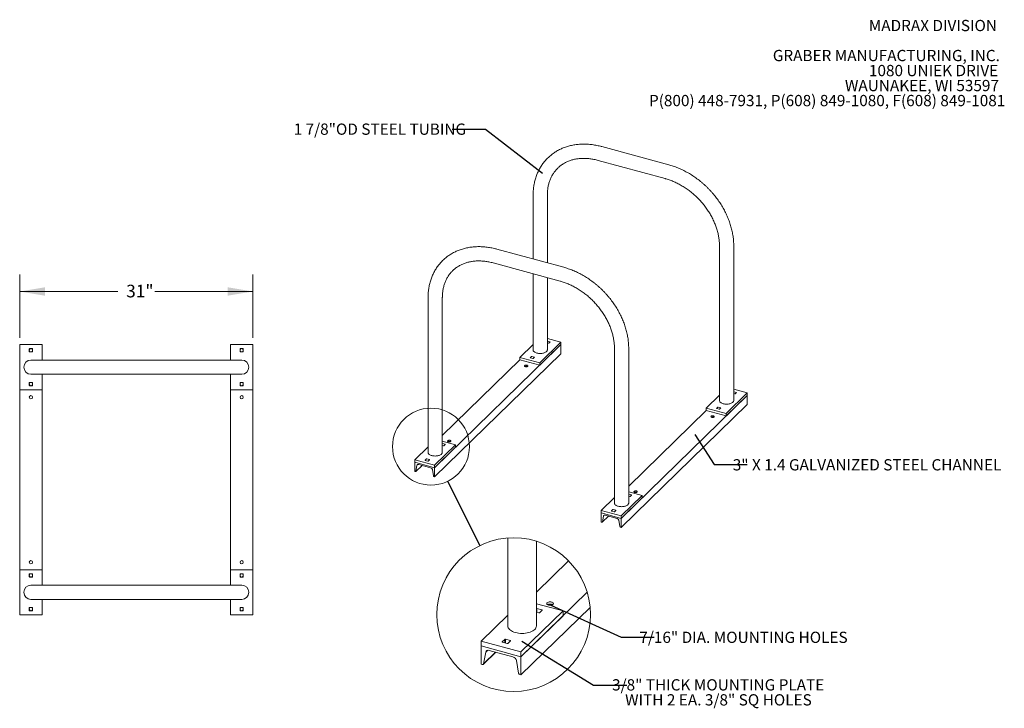
# Model space of a CAD drawing. Units: inches. Extents: x 0.2 to 9, y 0.2 to 10.8.
# Drawn here: x 1.1 to 8.4, y 5.7 to 10.8 of the extents above; entities that cross this region are included whole.
import ezdxf

# ---------------------------------------------------------------- set-up
doc = ezdxf.new("R2010")
doc.units = ezdxf.units.IN
doc.header["$MEASUREMENT"] = 0
doc.styles.add('SLDTEXTSTYLE0', font='TXT', dxfattribs={"width": 0.605})
doc.dimstyles.new('SLDDIMSTYLE1', dxfattribs={"dimtxt": 0.091003, "dimasz": 0.1875, "dimexe": 0, "dimexo": 0.0625, "dimgap": 0.022751, "dimtad": 0, "dimtih": 1, "dimtoh": 1, "dimdec": 3, "dimlfac": 18, "dimrnd": 1e-09, "dimzin": 12, "dimdsep": 46, "dimlunit": 5, "dimtxsty": 'SLDTEXTSTYLE0', "dimsah": 1, "dimcen": 0.09, "dimadec": 0, "dimazin": 3, "dimtfac": 1, "dimtdec": 3, "dimtofl": 0, "dimtmove": 0, "dimatfit": 3, "dimfxl": 0, "dimfrac": 2, "dimtolj": 1, "dimtzin": 12, "dimarcsym": 0})
doc.dimstyles.new('SLDDIMSTYLE2', dxfattribs={"dimtxt": 0.18, "dimasz": 0.1875, "dimexe": 0, "dimexo": 0.0625, "dimgap": 0, "dimtad": 0, "dimtih": 1, "dimtoh": 1, "dimdec": 0, "dimrnd": 1e-09, "dimzin": 0, "dimdsep": 46, "dimlunit": 5, "dimtxsty": 'Standard', "dimblk1": 'NONE', "dimblk2": 'NONE', "dimsah": 1, "dimcen": 0.09, "dimadec": 0, "dimazin": 0, "dimtfac": 0.1875, "dimtdec": 0, "dimtofl": 0, "dimtmove": 0, "dimatfit": 3, "dimldrblk": 'NONE', "dimfxl": 0, "dimfrac": 2, "dimtolj": 1, "dimtzin": 0, "dimarcsym": 0})

# ---------------------------------------------------------------- blocks, each defined once
blk = doc.blocks.new('SW_NOTE_3')
at = {"color": 0, "linetype": 'Continuous', "lineweight": 0, "char_height": 0.083333, "attachment_point": 3, "style": 'SLDTEXTSTYLE0'}
for s, insert in [('MADRAX DIVISION', (1.0026, 0.1074)), ('GRABER MANUFACTURING, INC.', (1.0241, -0.1148)), ('1080 UNIEK DRIVE', (1.0117, -0.2259)), ('WAUNAKEE, WI 53597', (1.0172, -0.337)), ('P(800) 448-7931, P(608) 849-1080, F(608) 849-1081', (1.0643, -0.4481))]:
    blk.add_mtext(s, dxfattribs=dict(at, insert=insert))
blk = doc.blocks.new('_D_2')
at = {"color": 7, "linetype": 'Continuous', "lineweight": 0}
for p, q in [((1.0779, 8.455), (1.0779, 8.9237)), ((2.8053, 8.455), (2.8053, 8.9237)), ((1.0779, 8.7987), (1.8039, 8.7987)), ((2.8053, 8.7987), (2.0792, 8.7987))]:
    blk.add_line(p, q, dxfattribs=at)
for points in [[(1.0779, 8.7987), (1.2654, 8.7675), (1.2654, 8.83)], [(2.8053, 8.7987), (2.6178, 8.83), (2.6178, 8.7675)]]:
    blk.add_solid(points, dxfattribs=at)
at = {"color": 7, "linetype": 'Continuous', "lineweight": 0, "insert": (1.8664, 8.8488), "char_height": 0.09375, "attachment_point": 1, "style": 'SLDTEXTSTYLE0'}
blk.add_mtext('31"', dxfattribs=at)
blk = doc.blocks.new('_NONE')
blk = doc.blocks.new('SW_NOTE_4')
at = {"color": 0, "linetype": 'Continuous', "lineweight": 0, "char_height": 0.083333, "attachment_point": 2, "style": 'SLDTEXTSTYLE0'}
for s, insert in [('3/8" THICK MOUNTING PLATE', (0.6774, 0.044)), ('WITH 2 EA. 3/8" SQ HOLES', (0.6793, -0.0671))]:
    blk.add_mtext(s, dxfattribs=dict(at, insert=insert))

msp = doc.modelspace()

# ---------------------------------------------------------------- linework, layer by layer
at = {"color": 7, "linetype": 'Continuous', "lineweight": 0}
for p, q in [((5.88509064, 9.7367145), (5.38914089, 9.87150302)), ((5.36145734, 9.76964235), (5.85740709, 9.63485383)), ((4.88031228, 9.51217198), (4.88031228, 9.03921371)), ((4.98586783, 9.01052597), (4.98586783, 9.51217198)), ((6.26068015, 9.13701757), (6.26068015, 7.99174682)), ((6.3662357, 7.99174682), (6.3662357, 9.13701757)), ((5.10726499, 8.97753283), (4.61131524, 9.11232134)), ((4.58363169, 9.01046067), (5.07958144, 8.87567215)), ((4.88031228, 8.92982924), (4.88031228, 8.36690122)), ((4.98586783, 8.36690122), (4.98586783, 8.9011415)), ((4.10248663, 8.7529903), (4.10248663, 7.60771955)), ((4.20804219, 7.60771955), (4.20804219, 8.7529903)), ((1.07785301, 8.40501916), (1.07785301, 8.07168583)), ((1.24451968, 8.40501916), (1.07785301, 8.40501916)), ((1.24451968, 8.40501916), (1.24451968, 8.29113027)), ((2.6386169, 8.40501916), (2.6386169, 8.29113027)), ((2.80528357, 8.40501916), (2.6386169, 8.40501916)), ((2.80528357, 8.40501916), (2.80528357, 8.07168583)), ((5.08457413, 8.40493125), (4.15118335, 7.49391324)), ((4.88031228, 8.40735392), (4.78160598, 8.31101355)), ((5.08457413, 8.4227889), (4.929009, 8.27095257)), ((5.08457413, 8.40493125), (4.929009, 8.25309491)), ((5.08457413, 8.4227889), (4.98586783, 8.44961516)), ((4.98586783, 8.41827358), (4.99496802, 8.41580034)), ((5.00631131, 8.42687174), (4.98788594, 8.43187936)), ((4.99731371, 8.41617385), (5.00703653, 8.42566362)), ((5.08457413, 8.40493125), (5.08457413, 8.4227889)), ((5.08457413, 8.33778648), (5.08457413, 8.40493125)), ((1.14903357, 8.37376916), (1.14903357, 8.35293583)), ((1.17160301, 8.37550527), (1.15076968, 8.37550527)), ((1.15076968, 8.35119972), (1.17160301, 8.35119972)), ((1.17333912, 8.35293583), (1.17333912, 8.37376916)), ((2.70979746, 8.37376916), (2.70979746, 8.35293583)), ((2.7323669, 8.37550527), (2.71153357, 8.37550527)), ((2.71153357, 8.35119972), (2.7323669, 8.35119972)), ((2.73410301, 8.35293583), (2.73410301, 8.37376916)), ((5.08457413, 8.33778648), (4.15118335, 7.42676846)), ((4.86886641, 8.3176286), (4.85914358, 8.30813883)), ((4.88963747, 8.31299449), (4.87121209, 8.31800211)), ((5.4828545, 8.37783589), (5.4828545, 7.23256514)), ((5.58841005, 7.23256514), (5.58841005, 8.37783589)), ((1.66118635, 8.29113027), (1.16118635, 8.29113027)), ((2.22195023, 8.29113027), (1.66118635, 8.29113027)), ((2.72195023, 8.29113027), (2.22195023, 8.29113027)), ((4.78160598, 8.2931559), (4.20804219, 7.73334005)), ((4.929009, 8.27095257), (4.78160598, 8.31101355)), ((4.78160598, 8.31101355), (4.78160598, 8.2931559)), ((4.78160598, 8.2931559), (4.929009, 8.25309491)), ((4.8598688, 8.30693071), (4.87829418, 8.30192309)), ((4.88063986, 8.3022966), (4.89036268, 8.31178637)), ((4.929009, 8.25309491), (4.929009, 8.27095257)), ((1.16118635, 8.18557472), (1.66118635, 8.18557472)), ((1.24451968, 8.18557472), (1.24451968, 8.07168583)), ((1.66118635, 8.18557472), (2.22195023, 8.18557472)), ((2.22195023, 8.18557472), (2.72195023, 8.18557472)), ((2.6386169, 8.18557472), (2.6386169, 8.07168583)), ((1.14903357, 8.12376916), (1.14903357, 8.10293583)), ((1.17160301, 8.12550527), (1.15076968, 8.12550527)), ((1.15076968, 8.10119972), (1.17160301, 8.10119972)), ((1.17333912, 8.10293583), (1.17333912, 8.12376916)), ((2.70979746, 8.12376916), (2.70979746, 8.10293583)), ((2.7323669, 8.12550527), (2.71153357, 8.12550527)), ((2.71153357, 8.10119972), (2.7323669, 8.10119972)), ((2.73410301, 8.10293583), (2.73410301, 8.12376916)), ((1.24451968, 8.07168583), (1.07785301, 8.07168583)), ((1.07785301, 8.07168583), (1.07785301, 6.73835249)), ((1.24451968, 8.07168583), (1.24451968, 6.73835249)), ((2.80528357, 8.07168583), (2.6386169, 8.07168583)), ((2.6386169, 8.07168583), (2.6386169, 6.73835249)), ((2.80528357, 8.07168583), (2.80528357, 6.73835249)), ((6.464942, 8.02977684), (5.53155122, 7.11875883)), ((6.26068015, 8.03219951), (6.16197385, 7.93585914)), ((6.464942, 8.04763449), (6.30937687, 7.89579816)), ((6.464942, 8.02977684), (6.30937687, 7.8779405)), ((6.464942, 8.04763449), (6.3662357, 8.07446075)), ((6.3662357, 8.04311917), (6.37533589, 8.04064593)), ((6.38667918, 8.05171733), (6.3682538, 8.05672495)), ((6.37768157, 8.04101944), (6.38740439, 8.05050921)), ((6.464942, 8.02977684), (6.464942, 8.04763449)), ((6.464942, 7.96263207), (6.464942, 8.02977684)), ((6.464942, 7.96263207), (5.53155122, 7.05161406)), ((6.16197385, 7.91800149), (5.58841005, 7.35818564)), ((6.30937687, 7.89579816), (6.16197385, 7.93585914)), ((6.16197385, 7.93585914), (6.16197385, 7.91800149)), ((6.16197385, 7.91800149), (6.30937687, 7.8779405)), ((6.24923427, 7.94247419), (6.23951145, 7.93298442)), ((6.24023667, 7.9317763), (6.25866204, 7.92676868)), ((6.27000533, 7.93784008), (6.25157996, 7.9428477)), ((6.26100773, 7.92714219), (6.27073055, 7.93663196)), ((6.30937687, 7.8779405), (6.30937687, 7.89579816)), ((4.30674848, 7.66360722), (4.15118335, 7.51177089)), ((4.30674848, 7.66360722), (4.20804219, 7.69043348)), ((4.20804219, 7.6590919), (4.21714237, 7.65661866)), ((4.22848567, 7.66769006), (4.21006029, 7.67269768)), ((4.21948806, 7.65699217), (4.22921088, 7.66648194)), ((4.30674848, 7.64574957), (4.30674848, 7.66360722)), ((4.10248663, 7.64817224), (4.00378033, 7.55183187)), ((4.30674848, 7.64574957), (4.15118335, 7.49391324)), ((4.15118335, 7.51177089), (4.00378033, 7.55183187)), ((4.00378033, 7.55183187), (4.00378033, 7.53397422)), ((4.00378033, 7.53397422), (4.15118335, 7.49391324)), ((4.00378033, 7.53397422), (4.00378033, 7.46682945)), ((4.0118346, 7.4664814), (4.05768165, 7.51122952)), ((4.03350968, 7.51779895), (4.12145401, 7.49389757)), ((4.09104076, 7.55844692), (4.08131794, 7.54895715)), ((4.08204315, 7.54774903), (4.10046853, 7.54274141)), ((4.11181182, 7.55381281), (4.09338644, 7.55882043)), ((4.10281421, 7.54311492), (4.11253703, 7.55260469)), ((4.15118335, 7.49391324), (4.15118335, 7.51177089)), ((4.00378033, 7.46682945), (4.00795417, 7.46569509)), ((4.01280074, 7.468357), (4.02042393, 7.51061178)), ((4.13453975, 7.47959754), (4.14216294, 7.43319913)), ((4.15118335, 7.42676846), (4.15118335, 7.49391324)), ((4.14700952, 7.42790282), (4.15118335, 7.42676846)), ((5.68711635, 7.28845281), (5.58841005, 7.31527907)), ((5.60885353, 7.29253565), (5.59042815, 7.29754328)), ((5.4828545, 7.27301783), (5.3841482, 7.17667746)), ((5.68711635, 7.28845281), (5.53155122, 7.13661648)), ((5.68711635, 7.27059516), (5.53155122, 7.11875883)), ((5.58841005, 7.28393749), (5.59751024, 7.28146425)), ((5.59985592, 7.28183777), (5.60957875, 7.29132754)), ((5.68711635, 7.27059516), (5.68711635, 7.28845281)), ((5.53155122, 7.13661648), (5.3841482, 7.17667746)), ((5.3841482, 7.17667746), (5.3841482, 7.15881981)), ((5.3841482, 7.15881981), (5.53155122, 7.11875883)), ((5.3841482, 7.15881981), (5.3841482, 7.09167504)), ((5.47140862, 7.18329251), (5.4616858, 7.17380274)), ((5.46241102, 7.17259462), (5.48083639, 7.167587)), ((5.49217969, 7.1786584), (5.47375431, 7.18366602)), ((5.48318208, 7.16796051), (5.4929049, 7.17745028)), ((5.3841482, 7.09167504), (5.38832204, 7.09054068)), ((5.39220247, 7.09132699), (5.43804952, 7.13607512)), ((5.39316861, 7.09320259), (5.4007918, 7.13545737)), ((5.41387754, 7.14264454), (5.50182188, 7.11874316)), ((5.51490762, 7.10444313), (5.52253081, 7.05804472)), ((5.53155122, 7.11875883), (5.53155122, 7.13661648)), ((5.53155122, 7.05161406), (5.53155122, 7.11875883)), ((5.52737738, 7.05274841), (5.53155122, 7.05161406)), ((4.6932328, 6.97358361), (4.6932328, 6.32143755)), ((4.90434406, 6.32143755), (4.90434406, 6.94980094)), ((5.14225967, 6.80489152), (4.90434406, 6.57267856)), ((1.07785301, 6.73835249), (1.07785301, 6.40501916)), ((1.24451968, 6.73835249), (1.07785301, 6.73835249)), ((1.24451968, 6.73835249), (1.24451968, 6.62446361)), ((2.6386169, 6.73835249), (2.6386169, 6.62446361)), ((2.80528357, 6.73835249), (2.6386169, 6.73835249)), ((2.80528357, 6.73835249), (2.80528357, 6.40501916)), ((1.14903357, 6.70710249), (1.14903357, 6.68626916)), ((1.17160301, 6.70883861), (1.15076968, 6.70883861)), ((1.15076968, 6.68453305), (1.17160301, 6.68453305)), ((1.17333912, 6.68626916), (1.17333912, 6.70710249)), ((2.70979746, 6.70710249), (2.70979746, 6.68626916)), ((2.7323669, 6.70883861), (2.71153357, 6.70883861)), ((2.71153357, 6.68453305), (2.7323669, 6.68453305)), ((2.73410301, 6.68626916), (2.73410301, 6.70710249)), ((1.66118635, 6.62446361), (1.16118635, 6.62446361)), ((2.22195023, 6.62446361), (1.66118635, 6.62446361)), ((2.72195023, 6.62446361), (2.22195023, 6.62446361)), ((5.28065248, 6.57210546), (4.79062642, 6.09382499)), ((1.16118635, 6.51890805), (1.66118635, 6.51890805)), ((1.24451968, 6.51890805), (1.24451968, 6.40501916)), ((1.66118635, 6.51890805), (2.22195023, 6.51890805)), ((2.22195023, 6.51890805), (2.72195023, 6.51890805)), ((2.6386169, 6.51890805), (2.6386169, 6.40501916)), ((1.14903357, 6.45710249), (1.14903357, 6.43626916)), ((1.17160301, 6.45883861), (1.15076968, 6.45883861)), ((1.15076968, 6.43453305), (1.17160301, 6.43453305)), ((1.17333912, 6.43626916), (1.17333912, 6.45710249)), ((2.70979746, 6.45710249), (2.70979746, 6.43626916)), ((2.7323669, 6.45883861), (2.71153357, 6.45883861)), ((2.71153357, 6.43453305), (2.7323669, 6.43453305)), ((2.73410301, 6.43626916), (2.73410301, 6.45710249)), ((5.30291374, 6.45954342), (4.79062642, 5.95953541)), ((5.10175667, 6.43321295), (4.79062642, 6.12954032)), ((5.10175667, 6.43321295), (4.90434406, 6.48686547)), ((4.90434406, 6.4241823), (4.92254433, 6.41923584)), ((4.94523086, 6.4413786), (4.90838028, 6.45139393)), ((4.92723579, 6.41998286), (4.94668134, 6.43896235)), ((5.10175667, 6.39749762), (5.10175667, 6.43321295)), ((1.24451968, 6.40501916), (1.07785301, 6.40501916)), ((2.80528357, 6.40501916), (2.6386169, 6.40501916)), ((4.6932328, 6.40234304), (4.49582018, 6.20966229)), ((5.10175667, 6.39749762), (4.79062642, 6.09382499)), ((4.79062642, 6.12954032), (4.49582018, 6.20966229)), ((4.49582018, 6.20966229), (4.49582018, 6.17394696)), ((4.67034107, 6.22289238), (4.65089551, 6.20391276)), ((4.65234599, 6.20149663), (4.68919658, 6.19148131)), ((4.71188337, 6.2136242), (4.67503252, 6.2236394)), ((4.69388803, 6.19222832), (4.71333359, 6.21120794)), ((4.49582018, 6.17394696), (4.79062642, 6.09382499)), ((4.49582018, 6.17394696), (4.49582018, 6.03965738)), ((4.51192882, 6.03896134), (4.60362298, 6.12845761)), ((4.51386115, 6.04271257), (4.52910753, 6.1272221)), ((4.55527907, 6.14159644), (4.73116753, 6.0937937)), ((4.79062642, 6.09382499), (4.79062642, 6.12954032)), ((4.75733908, 6.06519364), (4.77258546, 5.97239682)), ((4.79062642, 5.95953541), (4.79062642, 6.09382499)), ((4.49582018, 6.03965738), (4.50416796, 6.0373887)), ((4.78227864, 5.96180422), (4.79062642, 5.95953541))]:
    msp.add_line(p, q, dxfattribs=at)
at = {"color": 8, "linetype": 'Continuous', "lineweight": 0}
for p, q in [((4.90838028, 6.42308538), (4.90838028, 6.45139393)), ((4.94523086, 6.4375468), (4.94523086, 6.4413786)), ((4.65089551, 6.20224365), (4.65089551, 6.20391276)), ((4.67034107, 6.19660585), (4.67034107, 6.22289238)), ((4.67503252, 6.19533084), (4.67503252, 6.2236394)), ((4.71188337, 6.20979227), (4.71188337, 6.2136242)), ((4.60212817, 6.12886384), (4.51386115, 6.04271257)), ((4.54457657, 6.14232025), (4.52910753, 6.1272221))]:
    msp.add_line(p, q, dxfattribs=at)
at = {"color": 7, "linetype": 'Continuous', "lineweight": 0, "flags": 128}
for points in [[(4.88031228, 8.36690122), (4.88068304, 8.36368488), (4.88181788, 8.36045485), (4.88370039, 8.35731882), (4.88630311, 8.35432253), (4.88958809, 8.35150966), (4.89350742, 8.34892124), (4.89800396, 8.34659501), (4.90301213, 8.34456488), (4.90845891, 8.34286047)], [(4.90845891, 8.34286047), (4.91426486, 8.34150663), (4.92034533, 8.3405231), (4.92661165, 8.33992422), (4.93297243, 8.33971873), (4.93933493, 8.33990962), (4.94560637, 8.3404941), (4.95169529, 8.34146367), (4.9575129, 8.34280417), (4.96297437, 8.34449605), (4.96800007, 8.34651466), (4.97251669, 8.34883055), (4.97645839, 8.35140995), (4.97976768, 8.35421525), (4.9823963, 8.35720553), (4.98430593, 8.36033721), (4.98546872, 8.3635646), (4.9858677, 8.36684064), (4.98586783, 8.36690122)], [(4.82370832, 8.24228365), (4.8266834, 8.24171623), (4.82984225, 8.24156474), (4.83296959, 8.24183948), (4.83585231, 8.24252174), (4.83829394, 8.24356503), (4.84012811, 8.24489824), (4.8412298, 8.24643051), (4.84152395, 8.24805744), (4.84099051, 8.24966814), (4.83966583, 8.25115285), (4.83764018, 8.25241038), (4.83505161, 8.25335505), (4.83207654, 8.25392246), (4.82891769, 8.25407396), (4.82579035, 8.25379922), (4.82290763, 8.25311696), (4.820466, 8.25207367), (4.81863183, 8.25074046), (4.81753014, 8.24920818), (4.81723599, 8.24758126), (4.81776943, 8.24597056), (4.81909411, 8.24448585), (4.82111976, 8.24322831), (4.82370832, 8.24228365)], [(4.83505161, 8.24525958), (4.83764018, 8.24431492), (4.83864952, 8.24377161)], [(6.28882678, 7.96770606), (6.28338, 7.96941047), (6.27837183, 7.9714406), (6.27387529, 7.97376683), (6.26995595, 7.97635525), (6.26667098, 7.97916812), (6.26406826, 7.98216441), (6.26218575, 7.98530044), (6.26105091, 7.98853047), (6.26068015, 7.99174682)], [(6.3662357, 7.99174682), (6.36623557, 7.99168624), (6.36583658, 7.98841019), (6.3646738, 7.9851828), (6.36276417, 7.98205113), (6.36013555, 7.97906084), (6.35682626, 7.97625554), (6.35288456, 7.97367614), (6.34836793, 7.97136025), (6.34334224, 7.96934165), (6.33788077, 7.96764976), (6.33206315, 7.96630926), (6.32597424, 7.96533969), (6.3197028, 7.96475521), (6.3133403, 7.96456432), (6.30697951, 7.96476981), (6.3007132, 7.96536869), (6.29463273, 7.96635222), (6.28882678, 7.96770606)], [(6.20407619, 7.86712924), (6.20705127, 7.86656183), (6.21021012, 7.86641033), (6.21333746, 7.86668507), (6.21622017, 7.86736733), (6.21866181, 7.86841062), (6.22049597, 7.86974383), (6.22159767, 7.87127611), (6.22189182, 7.87290303), (6.22135838, 7.87451373), (6.22003369, 7.87599844), (6.21800805, 7.87725598), (6.21541948, 7.87820064), (6.2124444, 7.87876806), (6.20928556, 7.87891955), (6.20615821, 7.87864481), (6.2032755, 7.87796255), (6.20083386, 7.87691926), (6.1989997, 7.87558605), (6.197898, 7.87405377), (6.19760385, 7.87242685), (6.1981373, 7.87081615), (6.19946198, 7.86933144), (6.20148763, 7.8680739), (6.20407619, 7.86712924)], [(6.21541948, 7.87010517), (6.21800805, 7.86916051), (6.21901739, 7.86861721)], [(4.26464614, 7.69662182), (4.26167106, 7.69718923), (4.25851221, 7.69734073), (4.25538487, 7.69706599), (4.25250216, 7.69638373), (4.25006052, 7.69534044), (4.24822636, 7.69400723), (4.24712466, 7.69247495), (4.24683051, 7.69084803), (4.24736395, 7.68923733), (4.24868864, 7.68775262), (4.25071428, 7.68649508), (4.25330285, 7.68555042), (4.25627793, 7.684983), (4.25943677, 7.68483151), (4.26256412, 7.68510625), (4.26544683, 7.68578851), (4.26788847, 7.68683179), (4.26972263, 7.688165), (4.27082433, 7.68969728), (4.27111848, 7.69132421), (4.27058503, 7.69293491), (4.26926035, 7.69441962), (4.26723471, 7.69567715), (4.26464614, 7.69662182)], [(4.26464614, 7.68852635), (4.26723471, 7.68758168), (4.26824405, 7.68703838)], [(4.10248663, 7.60771955), (4.10285739, 7.6045032), (4.10399223, 7.60127317), (4.10587474, 7.59813714), (4.10847746, 7.59514085), (4.11176244, 7.59232798), (4.11568177, 7.58973956), (4.12017831, 7.58741333), (4.12518649, 7.5853832), (4.13063326, 7.58367879)], [(4.13063326, 7.58367879), (4.13643922, 7.58232495), (4.14251968, 7.58134142), (4.148786, 7.58074254), (4.15514678, 7.58053705), (4.16150928, 7.58072794), (4.16778072, 7.58131243), (4.17386964, 7.58228199), (4.17968725, 7.58362249), (4.18514873, 7.58531438), (4.19017442, 7.58733298), (4.19469104, 7.58964887), (4.19863274, 7.59222827), (4.20194203, 7.59503357), (4.20457065, 7.59802386), (4.20648028, 7.60115553), (4.20764307, 7.60438292), (4.20804205, 7.60765897), (4.20804219, 7.60771955)], [(5.64501401, 7.32146741), (5.64203893, 7.32203482), (5.63888008, 7.32218632), (5.63575274, 7.32191158), (5.63287002, 7.32122932), (5.63042839, 7.32018603), (5.62859422, 7.31885282), (5.62749253, 7.31732054), (5.62719838, 7.31569362), (5.62773182, 7.31408292), (5.6290565, 7.31259821), (5.63108215, 7.31134067), (5.63367072, 7.31039601), (5.63664579, 7.30982859), (5.63980464, 7.3096771), (5.64293198, 7.30995184), (5.6458147, 7.3106341), (5.64825633, 7.31167739), (5.6500905, 7.3130106), (5.65119219, 7.31454288), (5.65148634, 7.3161698), (5.6509529, 7.3177805), (5.64962822, 7.31926521), (5.64760257, 7.32052275), (5.64501401, 7.32146741)], [(5.64501401, 7.31337194), (5.64760257, 7.31242728), (5.64861191, 7.31188398)], [(5.51100113, 7.20852438), (5.50555435, 7.21022879), (5.50054618, 7.21225892), (5.49604964, 7.21458515), (5.49213031, 7.21717358), (5.48884533, 7.21998644), (5.48624261, 7.22298274), (5.4843601, 7.22611876), (5.48322526, 7.22934879), (5.4828545, 7.23256514)], [(5.58841005, 7.23256514), (5.58840992, 7.23250456), (5.58801093, 7.22922851), (5.58684815, 7.22600112), (5.58493852, 7.22286945), (5.5823099, 7.21987916), (5.57900061, 7.21707386), (5.57505891, 7.21449446), (5.57054229, 7.21217857), (5.56551659, 7.21015997), (5.56005512, 7.20846808), (5.55423751, 7.20712758), (5.54814859, 7.20615802), (5.54187715, 7.20557353), (5.53551465, 7.20538264), (5.52915387, 7.20558813), (5.52288755, 7.20618701), (5.51680708, 7.20717054), (5.51100113, 7.20852438)], [(5.02272915, 6.49735287), (5.01755194, 6.49924217), (5.01160165, 6.50037703), (5.00528397, 6.50068001), (4.9990294, 6.50013051), (4.99326396, 6.49876594), (4.98838061, 6.49667938), (4.98471229, 6.49401295), (4.98250905, 6.49094837), (4.98192057, 6.48769462), (4.98298751, 6.48447321), (4.98563686, 6.48150379), (4.98968821, 6.47898872), (4.99486542, 6.47709941), (5.00081545, 6.47596455), (5.00713313, 6.47566157), (5.01338796, 6.47621095), (5.0191534, 6.47757552), (5.02403649, 6.47966207), (5.02770481, 6.48232851), (5.02990831, 6.48539309), (5.03049653, 6.48864696), (5.02942959, 6.49186838), (5.02678024, 6.49483779), (5.02272915, 6.49735287)], [(4.94668134, 6.43896235), (4.94693843, 6.43928697), (4.94706776, 6.43963114), (4.94706411, 6.43998183), (4.94692774, 6.44032522), (4.94666387, 6.44064841), (4.94628268, 6.44093887), (4.94579901, 6.4411854), (4.94523086, 6.4413786)], [(5.01755194, 6.48305127), (5.02272915, 6.48116184), (5.02474778, 6.48007534)], [(4.6932328, 6.32143755), (4.69397434, 6.31500489), (4.69624406, 6.30854486), (4.70000911, 6.30227281), (4.70521448, 6.29628027), (4.71178455, 6.29065447), (4.71962311, 6.28547765), (4.72861621, 6.28082518), (4.73863245, 6.27676497), (4.74952608, 6.27335608)], [(4.74952608, 6.27335608), (4.76113803, 6.27064845), (4.7732991, 6.26868132), (4.78583172, 6.26748362), (4.79855311, 6.26707256), (4.81127816, 6.26745441), (4.82382094, 6.2686233), (4.83599896, 6.27056254), (4.84763412, 6.27324344), (4.85855695, 6.2766273), (4.86860839, 6.28066443), (4.87764164, 6.28529631), (4.88552505, 6.290455), (4.89214362, 6.29606569), (4.89740087, 6.30204623), (4.90122016, 6.30830954), (4.90354568, 6.31476436), (4.90434379, 6.32131644), (4.90434406, 6.32143755)], [(4.65089551, 6.20391276), (4.65063842, 6.20358827), (4.6505091, 6.20324397), (4.65051275, 6.20289341), (4.65064911, 6.20255002), (4.65091298, 6.20222683), (4.65129418, 6.20193637), (4.65177785, 6.20168984), (4.65234599, 6.20149663)], [(4.71333359, 6.21120794), (4.71359068, 6.21153256), (4.71372001, 6.21187673), (4.71371636, 6.2122273), (4.71357999, 6.21257069), (4.71331612, 6.21289387), (4.71293519, 6.21318433), (4.71245126, 6.21343086), (4.71188337, 6.2136242)]]:
    msp.add_lwpolyline(points, dxfattribs=at)
at = {"color": 7, "linetype": 'Continuous', "lineweight": 0}
for centre, radius in [((1.16118635, 8.36335249), 0.01215278), ((2.72195023, 8.36335249), 0.01215278), ((1.16118635, 8.11335249), 0.01215278), ((2.72195023, 8.11335249), 0.01215278), ((1.16118635, 8.01613027), 0.01215278), ((2.72195023, 8.01613027), 0.01215278), ((4.1239606, 7.64997286), 0.28463089), ((4.73618101, 6.40600707), 0.56926173), ((1.16118635, 6.79390805), 0.01215278), ((2.72195023, 6.79390805), 0.01215278), ((1.16118635, 6.69668583), 0.01215278), ((2.72195023, 6.69668583), 0.01215278), ((1.16118635, 6.44668583), 0.01215278), ((2.72195023, 6.44668583), 0.01215278)]:
    msp.add_circle(centre, radius, dxfattribs=at)
for centre, radius, start, end in [((4.98708009, 8.42904425), 0.00294742, 74.132811809, 114.286102745), ((4.99576384, 8.41835481), 0.00267556, 252.696034591, 305.398914916), ((5.00640943, 8.42610891), 0.00076911, 324.622460864, 97.328998394), ((1.15076968, 8.37376916), 0.00173611, 90, 180), ((1.15076968, 8.35293583), 0.00173611, 180, 270), ((1.17160301, 8.37376916), 0.00173611, 0, 90), ((1.17160301, 8.35293583), 0.00173611, 270, 0), ((2.71153357, 8.37376916), 0.00173611, 90, 180), ((2.71153357, 8.35293583), 0.00173611, 180, 270), ((2.7323669, 8.37376916), 0.00173611, 0, 90), ((2.7323669, 8.35293583), 0.00173611, 270, 0), ((4.87041627, 8.31544764), 0.00267556, 72.696034591, 125.398914916), ((1.16118635, 8.23835249), 0.05277778, 90, 270), ((2.72195023, 8.23835249), 0.05277778, 270, 90), ((4.82939982, 8.22625228), 0.01982978, 73.440236306, 117.934213682), ((4.85977068, 8.30769354), 0.00076911, 144.622460864, 277.328998394), ((4.87909, 8.30447755), 0.00267556, 252.696034591, 305.398914916), ((4.88973558, 8.31223166), 0.00076911, 324.622460864, 97.328998394), ((1.15076968, 8.12376916), 0.00173611, 90, 180), ((1.15076968, 8.10293583), 0.00173611, 180, 270), ((1.17160301, 8.12376916), 0.00173611, 0, 90), ((1.17160301, 8.10293583), 0.00173611, 270, 360), ((2.71153357, 8.12376916), 0.00173611, 90, 180), ((2.71153357, 8.10293583), 0.00173611, 180, 270), ((2.7323669, 8.12376916), 0.00173611, 0, 90), ((2.7323669, 8.10293583), 0.00173611, 270, 360), ((6.36744795, 8.05388984), 0.00294742, 74.132811808, 114.286102745), ((6.37613171, 8.0432004), 0.00267556, 252.696034591, 305.398914916), ((6.38677729, 8.0509545), 0.00076911, 324.622460864, 97.328998394), ((6.24013855, 7.93253913), 0.00076911, 144.622460864, 277.328998394), ((6.25078413, 7.94029323), 0.00267556, 72.696034591, 125.398914916), ((6.25945786, 7.92932315), 0.00267556, 252.696034591, 305.398914916), ((6.27010345, 7.93707725), 0.00076911, 324.622460864, 97.328998394), ((6.20976769, 7.85109787), 0.01982978, 73.440236306, 117.934213682), ((4.20925444, 7.66986257), 0.00294742, 74.132811808, 114.286102745), ((4.2179382, 7.65917313), 0.00267556, 252.696034591, 305.398914916), ((4.22858378, 7.66692723), 0.00076911, 324.622460864, 97.328998394), ((4.25899435, 7.66951905), 0.01982978, 73.440236306, 117.934213682), ((4.03000382, 7.50867584), 0.00977354, 68.979076485, 168.575350168), ((4.08194504, 7.54851186), 0.00076911, 144.622460864, 277.328998394), ((4.09259062, 7.55626597), 0.00267556, 72.696034591, 125.398914916), ((4.10126435, 7.54529588), 0.00267556, 252.696034591, 305.398914916), ((4.11190993, 7.55304998), 0.00076911, 324.622460864, 97.328998394), ((4.00925263, 7.46907402), 0.00361983, 248.979076485, 348.575350168), ((4.11626499, 7.47601187), 0.01862321, 11.100920767, 73.8214414), ((4.14893137, 7.43452715), 0.00689748, 191.100920767, 253.8214414), ((5.58962231, 7.29470816), 0.00294742, 74.132811808, 114.286102745), ((5.60895165, 7.29177282), 0.00076911, 324.622460864, 97.328998394), ((5.63936222, 7.29436464), 0.01982978, 73.440236306, 117.934213682), ((5.59830606, 7.28401872), 0.00267556, 252.696034591, 305.398914916), ((5.4623129, 7.17335745), 0.00076911, 144.622460864, 277.328998394), ((5.47295849, 7.18111156), 0.00267556, 72.696034591, 125.398914916), ((5.48163222, 7.17014147), 0.00267556, 252.696034591, 305.398914916), ((5.4922778, 7.17789557), 0.00076911, 324.622460864, 97.328998394), ((5.3896205, 7.09391961), 0.00361983, 248.979076485, 348.575350168), ((5.41037169, 7.13352144), 0.00977354, 68.979076485, 168.575350168), ((5.49663286, 7.10085746), 0.01862321, 11.100920767, 73.8214414), ((5.52929924, 7.05937275), 0.00689748, 191.100920767, 253.8214414), ((1.15076968, 6.70710249), 0.00173611, 90, 180), ((1.15076968, 6.68626916), 0.00173611, 180, 270), ((1.17160301, 6.70710249), 0.00173611, 0, 90), ((1.17160301, 6.68626916), 0.00173611, 270, 360), ((2.71153357, 6.70710249), 0.00173611, 90, 180), ((2.71153357, 6.68626916), 0.00173611, 180, 270), ((2.7323669, 6.70710249), 0.00173611, 0, 90), ((2.7323669, 6.68626916), 0.00173611, 270, 360), ((1.16118635, 6.57168583), 0.05277778, 90, 270), ((2.72195023, 6.57168583), 0.05277778, 270, 90), ((1.15076968, 6.45710249), 0.00173611, 90, 180), ((1.15076968, 6.43626916), 0.00173611, 180, 270), ((1.17160301, 6.45710249), 0.00173611, 0, 90), ((1.17160301, 6.43626916), 0.00173611, 270, 360), ((2.71153357, 6.45710249), 0.00173611, 90, 180), ((2.71153357, 6.43626916), 0.00173611, 180, 270), ((2.7323669, 6.45710249), 0.00173611, 0, 90), ((2.7323669, 6.43626916), 0.00173611, 270, 360), ((4.90676863, 6.44572364), 0.00589488, 74.133415596, 114.286610063), ((4.92413592, 6.42434553), 0.00535183, 252.698952762, 305.395400003), ((5.00624837, 6.44503673), 0.0396595, 73.440226815, 117.93423118), ((4.67344093, 6.21852971), 0.00535183, 72.698952762, 125.395400003), ((4.54826738, 6.12335012), 0.01954718, 68.979223184, 168.575071608), ((4.69078816, 6.19659104), 0.00535187, 252.699178961, 305.395173804), ((4.72078946, 6.0580222), 0.03724653, 11.101033601, 73.821431997), ((4.50676486, 6.04414667), 0.00723975, 248.979649902, 348.574943223), ((4.78612235, 5.97505293), 0.01379502, 191.101132078, 253.82152528)]:
    msp.add_arc(centre, radius, start, end, dxfattribs=at)
for points, knots in [([(5.38914089, 9.87150302), (5.38595633, 9.87235033), (5.37690095, 9.87475968), (5.36195859, 9.87825515), (5.34433492, 9.88179229), (5.32674166, 9.88469616), (5.30920419, 9.88697236), (5.29174555, 9.88861427), (5.27438912, 9.88961985), (5.25715822, 9.88998712), (5.24007614, 9.88971537), (5.22316608, 9.88880493), (5.20645102, 9.88725721), (5.18995368, 9.88507473), (5.17369641, 9.88226113), (5.15770107, 9.87882108), (5.141989, 9.87476034), (5.12658091, 9.87008563), (5.11149681, 9.8648046), (5.09675595, 9.85892577), (5.0823768, 9.85245842), (5.06837705, 9.84541252), (5.05477355, 9.83779865), (5.04158237, 9.82962789), (5.02881882, 9.82091177), (5.01649748, 9.8116622), (5.00463228, 9.80189142), (4.99323653, 9.79161197), (4.98232303, 9.78083669), (4.97190438, 9.76957907), (4.96199265, 9.75785291), (4.95259938, 9.74567233), (4.94373537, 9.73305144), (4.93541108, 9.72000469), (4.92763659, 9.70654696), (4.9204216, 9.69269358), (4.9137754, 9.67846043), (4.90770689, 9.66386397), (4.90222444, 9.64892127), (4.89733591, 9.63365007), (4.89304853, 9.61806879), (4.88936889, 9.60219653), (4.88630263, 9.58605306), (4.88385539, 9.56965868), (4.88202885, 9.55303481), (4.88083533, 9.53620124), (4.88035994, 9.52254817), (4.880323, 9.5145057), (4.88031228, 9.51217198)], [0, 0, 0, 0, 0.0123004003, 0.0349765822, 0.0576495726, 0.0803105396, 0.1029567052, 0.1255850715, 0.148192452, 0.1707755198, 0.193330869, 0.2158550907, 0.2383448599, 0.2607970341, 0.2832087591, 0.3055775788, 0.3279015437, 0.3501793137, 0.3724102494, 0.3945944871, 0.4167329921, 0.4388275882, 0.4608809605, 0.4828966297, 0.5048788997, 0.5268327797, 0.5487638825, 0.5706783042, 0.5925824888, 0.6144827965, 0.6363839892, 0.6582927179, 0.6802154288, 0.7021582194, 0.7241267079, 0.7461259177, 0.7681601831, 0.7902330763, 0.8123473601, 0.8345049669, 0.8567070023, 0.8789537757, 0.9012448512, 0.9235791195, 0.9459548837, 0.9683699565, 0.9908217619, 1, 1, 1, 1]), ([(4.98586783, 9.51217198), (4.98588273, 9.51460531), (4.98592712, 9.5218587), (4.9864309, 9.53377269), (4.98757969, 9.54781923), (4.98930769, 9.56162048), (4.99160283, 9.57516552), (4.9944649, 9.58843617), (4.99789022, 9.60141594), (5.00187592, 9.61408841), (5.0064188, 9.6264375), (5.01151556, 9.63844712), (5.01716264, 9.65010103), (5.023356, 9.66138262), (5.03009081, 9.67227475), (5.03736115, 9.68275968), (5.04515955, 9.69281907), (5.05347668, 9.70243413), (5.06230103, 9.71158599), (5.07161832, 9.72025564), (5.08141137, 9.72842453), (5.09166084, 9.73607578), (5.10234633, 9.74319488), (5.11344723, 9.7497699), (5.1249426, 9.755791), (5.13681159, 9.76125032), (5.14903373, 9.76614167), (5.16158903, 9.77046027), (5.17445802, 9.7742024), (5.18762164, 9.77736516), (5.20106108, 9.77994624), (5.21475768, 9.78194379), (5.22869269, 9.78335633), (5.24284716, 9.78418272), (5.25720184, 9.78442222), (5.27173706, 9.78407441), (5.28643266, 9.78313967), (5.30126808, 9.78161766), (5.31622192, 9.77951339), (5.33127349, 9.77681483), (5.34635455, 9.77358604), (5.35643855, 9.77095287), (5.36145734, 9.76964235)], [0, 0, 0, 0, 0.0125128965, 0.0372990055, 0.0621127835, 0.0869809735, 0.1119120482, 0.1369147773, 0.1619979315, 0.1871699263, 0.2124383656, 0.2378094822, 0.2632874895, 0.2888738733, 0.3145666853, 0.3403599248, 0.3662431248, 0.3922012645, 0.4182151171, 0.4442620802, 0.4703137356, 0.4963403665, 0.5223186644, 0.5482284225, 0.5740535143, 0.5997823768, 0.6254080212, 0.6509276706, 0.6763421513, 0.7016551692, 0.7268725704, 0.7520016587, 0.7770506062, 0.8020279736, 0.8269423383, 0.8518020195, 0.8766148869, 0.9013882355, 0.9261287146, 0.9508422953, 0.975534268, 1, 1, 1, 1]), ([(6.3662357, 9.13701757), (6.36621658, 9.14017017), (6.36616264, 9.14906355), (6.36557793, 9.16379739), (6.36429403, 9.18123748), (6.36237445, 9.19877263), (6.35983284, 9.21638058), (6.35666982, 9.23403886), (6.35289077, 9.25172424), (6.3485009, 9.26941379), (6.34350655, 9.28708466), (6.33791482, 9.30471419), (6.33173357, 9.32227992), (6.3249714, 9.33975963), (6.31763763, 9.35713134), (6.30974223, 9.37437333), (6.30129586, 9.39146411), (6.29230977, 9.4083825), (6.28279582, 9.42510763), (6.2727664, 9.44161899), (6.26223445, 9.4578964), (6.25121342, 9.47392001), (6.23971728, 9.48967027), (6.22776049, 9.505128), (6.21535799, 9.52027437), (6.20252517, 9.53509092), (6.18927789, 9.54955953), (6.17563241, 9.56366251), (6.16160545, 9.57738253), (6.14721415, 9.59070265), (6.132476, 9.6036064), (6.1174089, 9.61607773), (6.10203106, 9.62810106), (6.08636107, 9.63966127), (6.07041786, 9.65074373), (6.05422067, 9.66133428), (6.03778906, 9.67141928), (6.02114293, 9.68098558), (6.00430244, 9.69002062), (5.98728807, 9.69851228), (5.97012065, 9.70644931), (5.95282127, 9.71381982), (5.93541152, 9.72061722), (5.91791241, 9.72681801), (5.90113218, 9.73221293), (5.89017536, 9.73528763), (5.88509064, 9.7367145)], [0, 0, 0, 0, 0.0125732276, 0.0354686544, 0.0583794155, 0.0813152597, 0.1042730317, 0.1272497128, 0.150242454, 0.1732486118, 0.1962657728, 0.2192917684, 0.2423246804, 0.26536284, 0.2884048214, 0.3114494302, 0.3344956901, 0.3575426407, 0.3805897165, 0.4036365461, 0.4266829006, 0.4497286761, 0.4727738773, 0.4958186007, 0.5188630192, 0.5419073674, 0.5649519271, 0.5879970134, 0.6110429616, 0.6340900178, 0.6571385026, 0.6801887397, 0.7032410232, 0.7262956045, 0.7493526774, 0.7724123631, 0.7954746941, 0.8185395979, 0.841606879, 0.8646762008, 0.8877470667, 0.9108185786, 0.9338897516, 0.9569594197, 0.9800261771, 1, 1, 1, 1]), ([(5.85740709, 9.63485383), (5.85999216, 9.63413645), (5.86763899, 9.63201437), (5.88036866, 9.62805876), (5.89557533, 9.62279539), (5.91075528, 9.61696598), (5.92588254, 9.61058839), (5.94093349, 9.60366857), (5.95588425, 9.59621678), (5.97071108, 9.58824333), (5.9853904, 9.57975967), (5.99989883, 9.57077813), (6.0142132, 9.56131196), (6.0283106, 9.55137531), (6.04216849, 9.5409832), (6.05576466, 9.53015151), (6.06907739, 9.51889692), (6.0820854, 9.50723694), (6.09476797, 9.49518978), (6.10710494, 9.48277443), (6.11907676, 9.47001054), (6.13066453, 9.45691845), (6.14185005, 9.44351909), (6.15261589, 9.42983394), (6.16294542, 9.41588497), (6.1728228, 9.40169461), (6.18223306, 9.38728574), (6.19116209, 9.37268158), (6.19959668, 9.35790566), (6.20752454, 9.3429818), (6.21493434, 9.32793399), (6.22181573, 9.31278639), (6.2281593, 9.29756321), (6.23395666, 9.28228876), (6.23920036, 9.26698734), (6.24388398, 9.25168319), (6.24800212, 9.23640032), (6.25155031, 9.22116248), (6.25452532, 9.20599298), (6.25692382, 9.19091511), (6.25874719, 9.17595027), (6.25998343, 9.16112467), (6.26059428, 9.14814769), (6.26065583, 9.14016948), (6.26068015, 9.13701757)], [0, 0, 0, 0, 0.0124121202, 0.0367160088, 0.0610191693, 0.0853169442, 0.1096114357, 0.1339043318, 0.1581965607, 0.1824891913, 0.2067830121, 0.2310785461, 0.2553760862, 0.2796757267, 0.3039773936, 0.3282808705, 0.3525858244, 0.3768918273, 0.4011983782, 0.4255049224, 0.4498108706, 0.4741154778, 0.4984180808, 0.5227181058, 0.5470150232, 0.571308367, 0.595597756, 0.6198829153, 0.6441637007, 0.6684401243, 0.6927123833, 0.716980891, 0.7412463108, 0.7655095929, 0.7897718097, 0.8140342354, 0.8382987909, 0.8625678427, 0.8868442511, 0.9111314171, 0.9354333275, 0.9597545954, 0.9841004918, 1, 1, 1, 1]), ([(4.61131524, 9.11232134), (4.60813069, 9.11316865), (4.5990753, 9.115578), (4.58413294, 9.11907347), (4.56650928, 9.12261061), (4.54891601, 9.12551448), (4.53137854, 9.12779068), (4.51391991, 9.12943259), (4.49656347, 9.13043818), (4.47933257, 9.13080544), (4.46225049, 9.13053369), (4.44534043, 9.12962325), (4.42862537, 9.12807553), (4.41212804, 9.12589305), (4.39587076, 9.12307945), (4.37987542, 9.11963941), (4.36416336, 9.11557866), (4.34875527, 9.11090395), (4.33367116, 9.10562292), (4.3189303, 9.09974409), (4.30455116, 9.09327674), (4.2905514, 9.08623085), (4.2769479, 9.07861697), (4.26375672, 9.07044621), (4.25099317, 9.06173009), (4.23867183, 9.05248052), (4.22680663, 9.04270975), (4.21541088, 9.03243029), (4.20449738, 9.02165502), (4.19407873, 9.01039739), (4.184167, 8.99867123), (4.17477373, 8.98649065), (4.16590972, 8.97386976), (4.15758544, 8.96082301), (4.14981094, 8.94736528), (4.14259595, 8.9335119), (4.13594976, 8.91927875), (4.12988124, 8.90468229), (4.1243988, 8.88973959), (4.11951027, 8.87446839), (4.11522288, 8.85888711), (4.11154324, 8.84301485), (4.10847698, 8.82687139), (4.10602974, 8.810477), (4.1042032, 8.79385313), (4.10300968, 8.77701956), (4.1025343, 8.76336649), (4.10249735, 8.75532402), (4.10248663, 8.7529903)], [0, 0, 0, 0, 0.0123004003, 0.0349765822, 0.0576495726, 0.0803105396, 0.1029567052, 0.1255850715, 0.148192452, 0.1707755198, 0.193330869, 0.2158550907, 0.2383448599, 0.2607970341, 0.2832087591, 0.3055775788, 0.3279015437, 0.3501793137, 0.3724102494, 0.3945944871, 0.4167329921, 0.4388275882, 0.4608809605, 0.4828966297, 0.5048788997, 0.5268327797, 0.5487638825, 0.5706783042, 0.5925824888, 0.6144827965, 0.6363839892, 0.6582927179, 0.6802154288, 0.7021582194, 0.7241267079, 0.7461259177, 0.7681601831, 0.7902330763, 0.8123473601, 0.8345049669, 0.8567070023, 0.8789537757, 0.9012448512, 0.9235791195, 0.9459548837, 0.9683699565, 0.9908217619, 1, 1, 1, 1]), ([(4.20804219, 8.7529903), (4.20805708, 8.75542363), (4.20810147, 8.76267702), (4.20860526, 8.77459102), (4.20975404, 8.78863755), (4.21148204, 8.8024388), (4.21377718, 8.81598384), (4.21663925, 8.82925449), (4.22006457, 8.84223426), (4.22405027, 8.85490673), (4.22859315, 8.86725582), (4.23368991, 8.87926544), (4.23933699, 8.89091935), (4.24553035, 8.90220094), (4.25226517, 8.91309308), (4.2595355, 8.92357801), (4.2673339, 8.93363739), (4.27565103, 8.94325246), (4.28447538, 8.95240431), (4.29379267, 8.96107396), (4.30358572, 8.96924286), (4.31383519, 8.97689411), (4.32452068, 8.9840132), (4.33562158, 8.99058822), (4.34711695, 8.99660932), (4.35898594, 9.00206864), (4.37120808, 9.00695999), (4.38376339, 9.01127859), (4.39663238, 9.01502072), (4.40979599, 9.01818349), (4.42323543, 9.02076457), (4.43693203, 9.02276211), (4.45086704, 9.02417465), (4.46502151, 9.02500104), (4.4793762, 9.02524054), (4.49391141, 9.02489273), (4.50860701, 9.02395799), (4.52344243, 9.02243598), (4.53839627, 9.02033172), (4.55344784, 9.01763315), (4.5685289, 9.01440436), (4.5786129, 9.01177119), (4.58363169, 9.01046067)], [0, 0, 0, 0, 0.0125128965, 0.0372990055, 0.0621127835, 0.0869809735, 0.1119120482, 0.1369147773, 0.1619979315, 0.1871699263, 0.2124383656, 0.2378094822, 0.2632874895, 0.2888738733, 0.3145666853, 0.3403599248, 0.3662431248, 0.3922012645, 0.4182151171, 0.4442620802, 0.4703137356, 0.4963403665, 0.5223186644, 0.5482284225, 0.5740535143, 0.5997823768, 0.6254080212, 0.6509276706, 0.6763421513, 0.7016551692, 0.7268725704, 0.7520016587, 0.7770506062, 0.8020279736, 0.8269423383, 0.8518020195, 0.8766148869, 0.9013882355, 0.9261287146, 0.9508422953, 0.975534268, 1, 1, 1, 1]), ([(5.58841005, 8.37783589), (5.58839093, 8.38098849), (5.58833699, 8.38988188), (5.58775228, 8.40461571), (5.58646838, 8.4220558), (5.58454881, 8.43959095), (5.58200719, 8.4571989), (5.57884418, 8.47485719), (5.57506512, 8.49254257), (5.57067525, 8.51023211), (5.5656809, 8.52790298), (5.56008917, 8.54553251), (5.55390792, 8.56309824), (5.54714575, 8.58057795), (5.53981198, 8.59794966), (5.53191659, 8.61519165), (5.52347021, 8.63228243), (5.51448412, 8.64920082), (5.50497017, 8.66592595), (5.49494076, 8.68243731), (5.4844088, 8.69871473), (5.47338777, 8.71473833), (5.46189163, 8.73048859), (5.44993484, 8.74594632), (5.43753234, 8.7610927), (5.42469953, 8.77590924), (5.41145224, 8.79037786), (5.39780676, 8.80448084), (5.38377981, 8.81820085), (5.3693885, 8.83152097), (5.35465036, 8.84442472), (5.33958325, 8.85689605), (5.32420541, 8.86891938), (5.30853542, 8.8804796), (5.29259221, 8.89156206), (5.27639502, 8.90215261), (5.25996341, 8.9122376), (5.24331728, 8.92180391), (5.22647679, 8.93083894), (5.20946242, 8.9393306), (5.19229501, 8.94726764), (5.17499562, 8.95463814), (5.15758587, 8.96143554), (5.14008676, 8.96763633), (5.12330654, 8.97303125), (5.11234971, 8.97610595), (5.10726499, 8.97753283)], [0, 0, 0, 0, 0.0125732276, 0.0354686544, 0.0583794155, 0.0813152597, 0.1042730317, 0.1272497128, 0.150242454, 0.1732486118, 0.1962657728, 0.2192917684, 0.2423246804, 0.26536284, 0.2884048214, 0.3114494302, 0.3344956901, 0.3575426407, 0.3805897165, 0.4036365461, 0.4266829006, 0.4497286761, 0.4727738773, 0.4958186007, 0.5188630192, 0.5419073674, 0.5649519271, 0.5879970134, 0.6110429616, 0.6340900178, 0.6571385026, 0.6801887397, 0.7032410232, 0.7262956045, 0.7493526774, 0.7724123631, 0.7954746941, 0.8185395979, 0.841606879, 0.8646762008, 0.8877470667, 0.9108185786, 0.9338897516, 0.9569594197, 0.9800261771, 1, 1, 1, 1]), ([(5.07958144, 8.87567215), (5.08216651, 8.87495477), (5.08981335, 8.87283269), (5.10254301, 8.86887709), (5.11774968, 8.86361371), (5.13292963, 8.85778431), (5.14805689, 8.85140671), (5.16310784, 8.84448689), (5.1780586, 8.8370351), (5.19288543, 8.82906165), (5.20756475, 8.82057799), (5.22207318, 8.81159645), (5.23638755, 8.80213028), (5.25048496, 8.79219363), (5.26434284, 8.78180152), (5.27793901, 8.77096983), (5.29125174, 8.75971525), (5.30425975, 8.74805526), (5.31694232, 8.73600811), (5.32927929, 8.72359275), (5.34125111, 8.71082886), (5.35283888, 8.69773677), (5.3640244, 8.68433741), (5.37479024, 8.67065226), (5.38511977, 8.65670329), (5.39499715, 8.64251294), (5.40440741, 8.62810407), (5.41333644, 8.6134999), (5.42177103, 8.59872399), (5.42969889, 8.58380012), (5.4371087, 8.56875231), (5.44399008, 8.55360471), (5.45033366, 8.53838153), (5.45613101, 8.52310708), (5.46137472, 8.50780566), (5.46605834, 8.49250151), (5.47017647, 8.47721864), (5.47372466, 8.4619808), (5.47669967, 8.4468113), (5.47909817, 8.43173343), (5.48092155, 8.41676859), (5.48215778, 8.401943), (5.48276864, 8.38896602), (5.48283018, 8.3809878), (5.4828545, 8.37783589)], [0, 0, 0, 0, 0.0124121202, 0.0367160088, 0.0610191693, 0.0853169442, 0.1096114357, 0.1339043318, 0.1581965607, 0.1824891913, 0.2067830121, 0.2310785461, 0.2553760862, 0.2796757267, 0.3039773936, 0.3282808705, 0.3525858244, 0.3768918273, 0.4011983782, 0.4255049224, 0.4498108706, 0.4741154778, 0.4984180808, 0.5227181058, 0.5470150232, 0.571308367, 0.595597756, 0.6198829153, 0.6441637007, 0.6684401243, 0.6927123833, 0.716980891, 0.7412463108, 0.7655095929, 0.7897718097, 0.8140342354, 0.8382987909, 0.8625678427, 0.8868442511, 0.9111314171, 0.9354333275, 0.9597545954, 0.9841004918, 1, 1, 1, 1])]:
    msp.add_open_spline(points, degree=3, knots=knots, dxfattribs=at)

# ---------------------------------------------------------------- block references
for name, p in [('SW_NOTE_3', (7.31334572, 10.70219415)), ('SW_NOTE_4', (5.57364113, 5.88383225))]:
    msp.add_blockref(name, p, dxfattribs=at)

# ---------------------------------------------------------------- texts
at = {"color": 7, "linetype": 'Continuous', "lineweight": 0, "char_height": 0.0833333333, "attachment_point": 2, "style": 'SLDTEXTSTYLE0'}
for s, insert in [('1 7/8"OD STEEL TUBING', (3.74529628, 10.04231098)), ('3" X 1.4 GALVANIZED STEEL CHANNEL', (7.35371872, 7.55714071)), ('7/16" DIA. MOUNTING HOLES', (6.43860604, 6.27967446))]:
    msp.add_mtext(s, dxfattribs=dict(at, insert=insert))

# ---------------------------------------------------------------- dimensions: what is measured, and where the dimension line sits
at = {"color": 7, "linetype": 'Continuous', "lineweight": 0}
dim = msp.add_linear_dim(base=(2.80528357, 8.79871995), p1=(1.07785301, 8.40501916), p2=(2.80528357, 8.40501916), dimstyle='SLDDIMSTYLE1', dxfattribs=at)
dim.commit()
dim.dimension.update_dxf_attribs({"geometry": '_D_2', "text_midpoint": (1.94156829, 8.79871995), "dimtype": 160})

# ---------------------------------------------------------------- leaders
at = {"color": 7, "linetype": 'Continuous', "lineweight": 0, "has_arrowhead": 0}
for points in [[(4.95083473, 9.67220668), (4.52794929, 9.99861251), (4.2818863, 9.99861251)], [(6.07809554, 7.73882093), (6.22077595, 7.51847098), (6.46683895, 7.51847098)], [(4.48482123, 6.91670574), (4.2496404, 7.3945921)], [(5.01065074, 6.47586331), (5.53136599, 6.23937702), (5.77742898, 6.23937702)], [(4.7966947, 6.20920779), (5.32757813, 5.88383225), (5.57364113, 5.88383225)]]:
    msp.add_leader(points, dimstyle='SLDDIMSTYLE2', dxfattribs=at)

doc.saveas('drawing.dxf')
